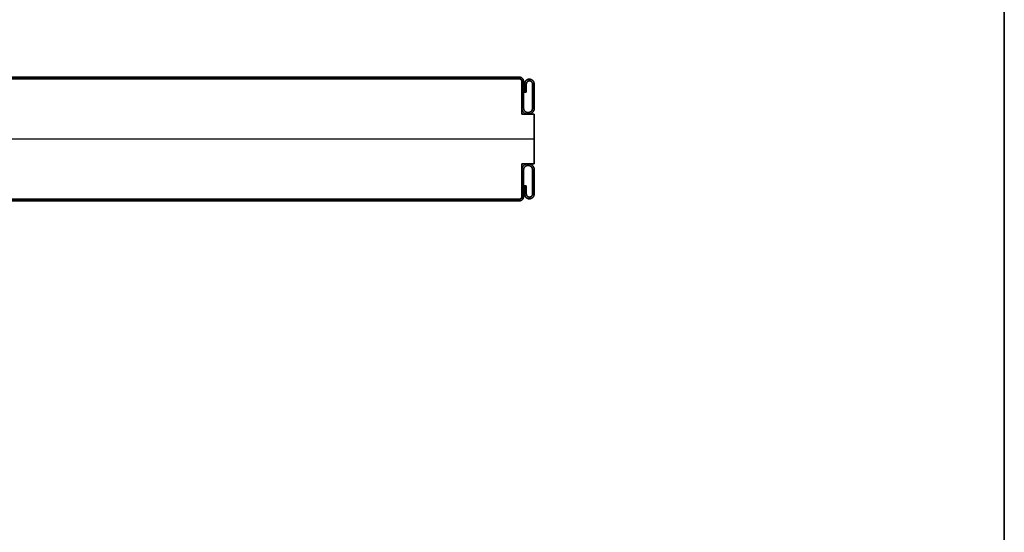
# Model space of a CAD drawing. Units: millimetres. Extents: x 653 to 6395, y 4988 to 17219.
# Drawn here: x 5997 to 6395, y 8335 to 8542 of the extents above; entities that cross this region are included whole.
import ezdxf

# ---------------------------------------------------------------- set-up
doc = ezdxf.new("R2010")
doc.units = ezdxf.units.MM
doc.layers.get('0').update_dxf_attribs({"true_color": 0x000000})

# ---------------------------------------------------------------- blocks, each defined once
blk = doc.blocks.new('_U5')
at = {"color": 0, "linetype": 'ByBlock', "lineweight": -2}
for p, q in [((589.28, 38.23), (1.28, 38.23)), ((589.28, 38.23, 590), (1.28, 38.23, 590)), ((589.28, 37.53), (1.28, 37.53)), ((589.28, 37.53, 590), (1.28, 37.53, 590)), ((589.28, 37.53, 590), (1.28, 37.53, 590)), ((589.28, 37.53, 590), (1.28, 37.53, 590)), ((589.28, 37.53), (589.28, 37.53, 1180)), ((589.28, 37.53), (589.28, 37.53, 1180)), ((590.28, 36.53, 1180), (590.28, 36.53)), ((590.28, 23.23, 590), (590.28, 36.53, 590)), ((590.28, 36.53, 1180), (590.28, 36.53)), ((591.38, 35.48, 590), (591.38, 32.18, 590)), ((591.38, 33.83), (591.38, 33.83, 1180)), ((591.38, 32.18, 590), (592.08, 32.18, 590)), ((591.73, 32.18), (591.73, 32.18, 1180)), ((592.08, 32.18, 590), (592.08, 35.48, 590)), ((592.08, 33.83), (592.08, 33.83, 1180)), ((590.28, 30.73, 1180), (590.98, 30.73, 1180)), ((590.98, 30.73), (590.28, 30.73)), ((590.28, 29.88), (590.28, 29.88, 1180)), ((594.58, 30.73, 1180), (595.28, 30.73, 1180)), ((595.28, 30.73), (594.58, 30.73)), ((595.28, 23.23, 590), (590.28, 23.23, 590)), ((592.78, 23.23), (592.78, 23.23, 1180)), ((595.28, 3.23, 590), (595.28, 23.23, 590)), ((-4.72, 13.23, 1180), (595.28, 13.23, 1180)), ((-4.72, 13.23), (595.28, 13.23)), ((595.28, 13.23), (595.28, 13.23, 1180)), ((590.28, 3.23, 590), (595.28, 3.23, 590)), ((590.28, -10.07, 590), (590.28, 3.23, 590)), ((592.78, 3.23), (592.78, 3.23, 1180)), ((590.28, -3.42), (590.28, -3.42, 1180)), ((590.28, -4.27), (590.98, -4.27)), ((590.28, -4.27, 1180), (590.98, -4.27, 1180)), ((591.38, -5.72, 590), (591.38, -9.02, 590)), ((592.08, -5.72, 590), (591.38, -5.72, 590)), ((591.38, -7.37), (591.38, -7.37, 1180)), ((591.73, -5.72), (591.73, -5.72, 1180)), ((592.08, -9.02, 590), (592.08, -5.72, 590)), ((592.08, -7.37), (592.08, -7.37, 1180)), ((594.58, -4.27), (595.28, -4.27)), ((594.58, -4.27, 1180), (595.28, -4.27, 1180)), ((589.28, -11.07), (1.28, -11.07)), ((589.28, -11.07, 590), (1.28, -11.07, 590)), ((589.28, -11.07, 590), (1.28, -11.07, 590)), ((589.28, -11.07, 590), (1.28, -11.07, 590)), ((589.28, -11.77), (1.28, -11.77)), ((589.28, -11.77, 590), (1.28, -11.77, 590)), ((589.28, -11.07, 1180), (589.28, -11.07)), ((589.28, -11.07, 1180), (589.28, -11.07)), ((590.28, -10.07), (590.28, -10.07, 1180)), ((590.28, -10.07), (590.28, -10.07, 1180))]:
    blk.add_line(p, q, dxfattribs=at)
blk.add_lwpolyline([(590.28, 36.53), (590.28, 23.23), (595.28, 23.23), (595.28, 3.23), (590.28, 3.23), (590.28, -10.07)], dxfattribs=at)
for centre, start, end in [((589.28, 36.53), 0, 90), ((589.28, 36.53), 360, 90), ((589.28, 36.53, 590), 360, 90), ((589.28, 36.53), 360, 90), ((589.28, 36.53, 590), 360, 90), ((589.28, -10.07), 270, 0), ((589.28, -10.07), 270, 0), ((589.28, -10.07, 590), 270, 0), ((589.28, -10.07), 270, 0), ((589.28, -10.07, 590), 270, 0)]:
    blk.add_arc(centre, 1, start, end, dxfattribs=at)
at = {"color": 0, "linetype": 'ByBlock', "lineweight": -2, "extrusion": (0, 0, -1)}
for centre, start, end in [((-589.28, 36.53, -1180), 90, 180), ((-589.28, 36.53, -1180), 90, 180), ((-589.28, -10.07, -1180), 180, 270), ((-589.28, -10.07, -1180), 180, 270)]:
    blk.add_arc(centre, 1, start, end, dxfattribs=at)
at = {"color": 0, "linetype": 'ByBlock', "lineweight": -2}
for points in [[(589.28, 38.23), (295.28, 38.23), (1.28, 38.23)], [(1.28, 38.23, 1180), (295.28, 38.23, 1180), (589.28, 38.23, 1180)], [(589.28, 38.23, 1180), (295.28, 38.23, 1180), (1.28, 38.23, 1180)], [(1.28, 38.23), (295.28, 38.23), (589.28, 38.23)], [(589.28, 37.53), (295.28, 37.53), (1.28, 37.53)], [(1.28, 37.53, 1180), (295.28, 37.53, 1180), (589.28, 37.53, 1180)], [(1.28, 37.53, 1180), (295.28, 37.53, 1180), (589.28, 37.53, 1180)], [(589.28, 37.53), (295.28, 37.53), (1.28, 37.53)], [(589.28, 37.53), (295.28, 37.53), (1.28, 37.53)], [(1.28, 37.53, 1180), (295.28, 37.53, 1180), (589.28, 37.53, 1180)], [(589.28, 37.53), (295.28, 37.53), (1.28, 37.53)], [(1.28, 37.53, 1180), (295.28, 37.53, 1180), (589.28, 37.53, 1180)], [(589.28, 37.53, 1180), (295.28, 37.53, 1180), (1.28, 37.53, 1180)], [(589.28, 37.53), (295.28, 37.53), (1.28, 37.53)], [(589.28, 38.23, 1180), (589.28, 38.23, 590), (589.28, 38.23)], [(589.28, 38.23), (589.28, 38.23, 590), (589.28, 38.23, 1180)], [(589.28, 37.53, 1180), (589.28, 37.53, 590), (589.28, 37.53)], [(589.28, 37.53, 1180), (589.28, 37.53, 590), (589.28, 37.53)], [(589.28, 37.53, 1180), (589.28, 37.53, 590), (589.28, 37.53)], [(589.28, 37.53, 1180), (589.28, 37.53, 590), (589.28, 37.53)], [(590.28, 36.53), (590.28, 36.53, 590), (590.28, 36.53, 1180)], [(590.28, 23.23), (590.28, 29.88), (590.28, 36.53)], [(590.28, 36.53), (590.28, 36.53, 590), (590.28, 36.53, 1180)], [(590.28, 36.53, 1180), (590.28, 29.88, 1180), (590.28, 23.23, 1180)], [(590.28, 23.23, 1180), (590.28, 29.88, 1180), (590.28, 36.53, 1180)], [(590.28, 23.23), (590.28, 29.88), (590.28, 36.53)], [(590.98, 36.53), (590.98, 36.53, 590), (590.98, 36.53, 1180)], [(593.33, 37.43), (593.33, 37.43, 590), (593.33, 37.43, 1180)], [(593.33, 36.73), (593.33, 36.73, 590), (593.33, 36.73, 1180)], [(591.38, 35.48), (591.38, 33.83), (591.38, 32.18)], [(591.38, 32.18, 1180), (591.38, 33.83, 1180), (591.38, 35.48, 1180)], [(591.38, 35.48, 1180), (591.38, 35.48, 590), (591.38, 35.48)], [(591.38, 35.48, 1180), (591.38, 33.83, 1180), (591.38, 32.18, 1180)], [(591.38, 32.18), (591.38, 33.83), (591.38, 35.48)], [(591.38, 32.18), (591.73, 32.18), (592.08, 32.18)], [(592.08, 32.18, 1180), (591.73, 32.18, 1180), (591.38, 32.18, 1180)], [(591.38, 32.18, 1180), (591.38, 32.18, 590), (591.38, 32.18)], [(591.38, 32.18, 1180), (591.73, 32.18, 1180), (592.08, 32.18, 1180)], [(592.08, 32.18), (591.73, 32.18), (591.38, 32.18)], [(592.08, 35.48, 1180), (592.08, 35.48, 590), (592.08, 35.48)], [(592.08, 32.18), (592.08, 33.83), (592.08, 35.48)], [(592.08, 35.48, 1180), (592.08, 33.83, 1180), (592.08, 32.18, 1180)], [(592.08, 32.18, 1180), (592.08, 33.83, 1180), (592.08, 35.48, 1180)], [(592.08, 35.48), (592.08, 33.83), (592.08, 32.18)], [(592.08, 32.18, 1180), (592.08, 32.18, 590), (592.08, 32.18)], [(594.58, 35.48), (594.58, 35.48, 590), (594.58, 35.48, 1180)], [(595.28, 35.48), (595.28, 35.48, 590), (595.28, 35.48, 1180)], [(590.28, 25.73), (590.28, 25.73, 590), (590.28, 25.73, 1180)], [(590.98, 25.73), (590.98, 25.73, 590), (590.98, 25.73, 1180)], [(592.78, 23.93), (592.78, 23.93, 590), (592.78, 23.93, 1180)], [(594.58, 25.73), (594.58, 25.73, 590), (594.58, 25.73, 1180)], [(595.28, 25.73), (595.28, 25.73, 590), (595.28, 25.73, 1180)], [(595.28, 23.23), (592.78, 23.23), (590.28, 23.23)], [(590.28, 23.23), (590.28, 23.23, 590), (590.28, 23.23, 1180)], [(590.28, 23.23, 1180), (592.78, 23.23, 1180), (595.28, 23.23, 1180)], [(595.28, 23.23, 1180), (592.78, 23.23, 1180), (590.28, 23.23, 1180)], [(595.28, 23.23), (592.78, 23.23), (590.28, 23.23)], [(592.78, 23.23), (592.78, 23.23, 590), (592.78, 23.23, 1180)], [(595.28, 23.23, 1180), (595.28, 23.23, 590), (595.28, 23.23)], [(595.28, 3.23), (595.28, 13.23), (595.28, 23.23)], [(595.28, 23.23, 1180), (595.28, 13.23, 1180), (595.28, 3.23, 1180)], [(595.28, 3.23, 1180), (595.28, 13.23, 1180), (595.28, 23.23, 1180)], [(595.28, 3.23), (595.28, 13.23), (595.28, 23.23)], [(590.28, 3.23), (592.78, 3.23), (595.28, 3.23)], [(595.28, 3.23, 1180), (592.78, 3.23, 1180), (590.28, 3.23, 1180)], [(590.28, 3.23, 1180), (590.28, 3.23, 590), (590.28, 3.23)], [(590.28, -10.07), (590.28, -3.42), (590.28, 3.23)], [(590.28, 3.23, 1180), (590.28, -3.42, 1180), (590.28, -10.07, 1180)], [(590.28, -10.07, 1180), (590.28, -3.42, 1180), (590.28, 3.23, 1180)], [(590.28, 3.23, 1180), (592.78, 3.23, 1180), (595.28, 3.23, 1180)], [(590.28, -10.07), (590.28, -3.42), (590.28, 3.23)], [(590.28, 3.23), (592.78, 3.23), (595.28, 3.23)], [(590.28, 0.73), (590.28, 0.73, 590), (590.28, 0.73, 1180)], [(590.98, 0.73), (590.98, 0.73, 590), (590.98, 0.73, 1180)], [(592.78, 3.23), (592.78, 3.23, 590), (592.78, 3.23, 1180)], [(592.78, 2.53, 1180), (592.78, 2.53, 590), (592.78, 2.53)], [(594.58, 0.73), (594.58, 0.73, 590), (594.58, 0.73, 1180)], [(595.28, 3.23, 1180), (595.28, 3.23, 590), (595.28, 3.23)], [(595.28, 0.73), (595.28, 0.73, 590), (595.28, 0.73, 1180)], [(591.38, -5.72), (591.38, -7.37), (591.38, -9.02)], [(591.38, -9.02, 1180), (591.38, -7.37, 1180), (591.38, -5.72, 1180)], [(591.38, -5.72, 1180), (591.38, -5.72, 590), (591.38, -5.72)], [(592.08, -5.72), (591.73, -5.72), (591.38, -5.72)], [(591.38, -5.72, 1180), (591.73, -5.72, 1180), (592.08, -5.72, 1180)], [(592.08, -5.72), (591.73, -5.72), (591.38, -5.72)], [(591.38, -5.72), (591.38, -7.37), (591.38, -9.02)], [(592.08, -5.72, 1180), (591.73, -5.72, 1180), (591.38, -5.72, 1180)], [(591.38, -5.72, 1180), (591.38, -7.37, 1180), (591.38, -9.02, 1180)], [(592.08, -5.72, 1180), (592.08, -5.72, 590), (592.08, -5.72)], [(592.08, -9.02), (592.08, -7.37), (592.08, -5.72)], [(592.08, -5.72, 1180), (592.08, -7.37, 1180), (592.08, -9.02, 1180)], [(592.08, -9.02), (592.08, -7.37), (592.08, -5.72)], [(592.08, -9.02, 1180), (592.08, -7.37, 1180), (592.08, -5.72, 1180)], [(589.28, -11.07), (295.28, -11.07), (1.28, -11.07)], [(1.28, -11.07, 1180), (295.28, -11.07, 1180), (589.28, -11.07, 1180)], [(589.28, -11.07), (295.28, -11.07), (1.28, -11.07)], [(589.28, -11.07), (295.28, -11.07), (1.28, -11.07)], [(1.28, -11.07, 1180), (295.28, -11.07, 1180), (589.28, -11.07, 1180)], [(589.28, -11.07, 1180), (295.28, -11.07, 1180), (1.28, -11.07, 1180)], [(589.28, -11.07), (295.28, -11.07), (1.28, -11.07)], [(1.28, -11.07, 1180), (295.28, -11.07, 1180), (589.28, -11.07, 1180)], [(1.28, -11.07, 1180), (295.28, -11.07, 1180), (589.28, -11.07, 1180)], [(1.28, -11.07), (295.28, -11.07), (589.28, -11.07)], [(589.28, -11.77), (295.28, -11.77), (1.28, -11.77)], [(1.28, -11.77, 1180), (295.28, -11.77, 1180), (589.28, -11.77, 1180)], [(1.28, -11.77), (295.28, -11.77), (589.28, -11.77)], [(1.28, -11.77, 1180), (295.28, -11.77, 1180), (589.28, -11.77, 1180)], [(589.28, -11.07, 1180), (589.28, -11.07, 590), (589.28, -11.07)], [(589.28, -11.07), (589.28, -11.07, 590), (589.28, -11.07, 1180)], [(589.28, -11.07, 1180), (589.28, -11.07, 590), (589.28, -11.07)], [(589.28, -11.07, 1180), (589.28, -11.07, 590), (589.28, -11.07)], [(589.28, -11.77, 1180), (589.28, -11.77, 590), (589.28, -11.77)], [(589.28, -11.77, 1180), (589.28, -11.77, 590), (589.28, -11.77)], [(590.28, -10.07), (590.28, -10.07, 590), (590.28, -10.07, 1180)], [(590.28, -10.07, 1180), (590.28, -10.07, 590), (590.28, -10.07)], [(590.98, -10.07), (590.98, -10.07, 590), (590.98, -10.07, 1180)], [(591.38, -9.02, 1180), (591.38, -9.02, 590), (591.38, -9.02)], [(592.08, -9.02, 1180), (592.08, -9.02, 590), (592.08, -9.02)], [(593.33, -10.27), (593.33, -10.27, 590), (593.33, -10.27, 1180)], [(593.33, -10.97), (593.33, -10.97, 590), (593.33, -10.97, 1180)], [(594.58, -9.02), (594.58, -9.02, 590), (594.58, -9.02, 1180)], [(595.28, -9.02), (595.28, -9.02, 590), (595.28, -9.02, 1180)]]:
    blk.add_open_spline(points, degree=2, dxfattribs=at)
at = {"color": 0, "linetype": 'Continuous', "lineweight": 0}
for points in [[(589.28, 38.23), (590.98, 38.23), (590.98, 36.53), (590.98, 31.13), (590.98, 25.73), (590.98, 23.93), (592.78, 23.93), (594.58, 23.93), (594.58, 25.73), (594.58, 30.61), (594.58, 35.48), (594.58, 36.73), (593.33, 36.73), (592.08, 36.73), (592.08, 35.48), (592.08, 33.83), (592.08, 32.18), (591.73, 32.18), (591.38, 32.18), (591.38, 33.83), (591.38, 35.48), (591.38, 37.43), (593.33, 37.43), (595.28, 37.43), (595.28, 35.48), (595.28, 30.61), (595.28, 25.73), (595.28, 23.23), (592.78, 23.23), (590.28, 23.23), (590.28, 25.73), (590.28, 31.13), (590.28, 36.53), (590.28, 37.53), (589.28, 37.53)], [(589.28, -11.77), (590.98, -11.77), (590.98, -10.07), (590.98, -4.67), (590.98, 0.73), (590.98, 2.53), (592.78, 2.53), (594.58, 2.53), (594.58, 0.73), (594.58, -4.14), (594.58, -9.02), (594.58, -10.27), (593.33, -10.27), (592.08, -10.27), (592.08, -9.02), (592.08, -7.37), (592.08, -5.72), (591.73, -5.72), (591.38, -5.72), (591.38, -7.37), (591.38, -9.02), (591.38, -10.97), (593.33, -10.97), (595.28, -10.97), (595.28, -9.02), (595.28, -4.14), (595.28, 0.73), (595.28, 3.23), (592.78, 3.23), (590.28, 3.23), (590.28, 0.73), (590.28, -4.67), (590.28, -10.07), (590.28, -11.07), (589.28, -11.07)]]:
    blk.add_rational_spline(points, [1, 0.707106781187, 1, 1, 1, 0.707106781187, 1, 0.707106781187, 1, 1, 1, 0.707106781187, 1, 0.707106781187, 1, 1, 1, 1, 1, 1, 1, 0.707106781187, 1, 0.707106781187, 1, 1, 1, 0.707106781187, 1, 0.707106781187, 1, 1, 1, 0.707106781187, 1], degree=2, knots=[0, 0, 0, 1.570796, 1.570796, 2.570796, 2.570796, 4.141593, 4.141593, 5.712389, 5.712389, 6.712389, 6.712389, 8.283185, 8.283185, 9.853982, 9.853982, 10.853982, 10.853982, 11.853982, 11.853982, 12.853982, 12.853982, 14.424778, 14.424778, 15.995574, 15.995574, 16.995574, 16.995574, 18.566371, 18.566371, 20.137167, 20.137167, 21.137167, 21.137167, 22.707963, 22.707963, 22.707963], dxfattribs=at)
at = {"color": 0, "linetype": 'ByBlock', "lineweight": -2}
for points, weights, knots in [([(592.78, 23.93), (590.98, 23.93), (590.98, 25.73), (590.98, 31.13), (590.98, 36.53), (590.98, 38.23), (589.28, 38.23)], [1, 0.707106781187, 1, 1, 1, 0.707106781187, 1], [-4.141593, -4.141593, -4.141593, -2.570796, -2.570796, -1.570796, -1.570796, 0, 0, 0]), ([(589.28, 38.23, 1180), (590.98, 38.23, 1180), (590.98, 36.53, 1180), (590.98, 31.13, 1180), (590.98, 25.73, 1180), (590.98, 23.93, 1180), (592.78, 23.93, 1180)], [1, 0.707106781187, 1, 1, 1, 0.707106781187, 1], [0, 0, 0, 1.570796, 1.570796, 2.570796, 2.570796, 4.141593, 4.141593, 4.141593]), ([(592.78, 23.93, 590), (590.98, 23.93, 590), (590.98, 25.73, 590), (590.98, 31.13, 590), (590.98, 36.53, 590), (590.98, 38.23, 590), (589.28, 38.23, 590)], [1, 0.707106781187, 1, 1, 1, 0.707106781187, 1], [-4.141593, -4.141593, -4.141593, -2.570796, -2.570796, -1.570796, -1.570796, 0, 0, 0]), ([(592.78, 23.93, 1180), (590.98, 23.93, 1180), (590.98, 25.73, 1180), (590.98, 31.13, 1180), (590.98, 36.53, 1180), (590.98, 38.23, 1180), (589.28, 38.23, 1180)], [1, 0.707106781187, 1, 1, 1, 0.707106781187, 1], [-4.141593, -4.141593, -4.141593, -2.570796, -2.570796, -1.570796, -1.570796, 0, 0, 0]), ([(589.28, 38.23), (590.98, 38.23), (590.98, 36.53), (590.98, 31.13), (590.98, 25.73), (590.98, 23.93), (592.78, 23.93)], [1, 0.707106781187, 1, 1, 1, 0.707106781187, 1], [0, 0, 0, 1.570796, 1.570796, 2.570796, 2.570796, 4.141593, 4.141593, 4.141593]), ([(589.28, 37.53), (590.28, 37.53), (590.28, 36.53), (590.28, 31.13), (590.28, 25.73), (590.28, 23.23), (592.78, 23.23), (595.28, 23.23), (595.28, 25.73), (595.28, 30.61), (595.28, 35.48), (595.28, 37.43), (593.33, 37.43), (591.38, 37.43), (591.38, 35.48)], [1, 0.707106781187, 1, 1, 1, 0.707106781187, 1, 0.707106781187, 1, 1, 1, 0.707106781187, 1, 0.707106781187, 1], [-22.707963, -22.707963, -22.707963, -21.137167, -21.137167, -20.137167, -20.137167, -18.566371, -18.566371, -16.995574, -16.995574, -15.995574, -15.995574, -14.424778, -14.424778, -12.853982, -12.853982, -12.853982]), ([(591.38, 35.48, 1180), (591.38, 37.43, 1180), (593.33, 37.43, 1180), (595.28, 37.43, 1180), (595.28, 35.48, 1180), (595.28, 30.61, 1180), (595.28, 25.73, 1180), (595.28, 23.23, 1180), (592.78, 23.23, 1180), (590.28, 23.23, 1180), (590.28, 25.73, 1180), (590.28, 31.13, 1180), (590.28, 36.53, 1180), (590.28, 37.53, 1180), (589.28, 37.53, 1180)], [1, 0.707106781187, 1, 0.707106781187, 1, 1, 1, 0.707106781187, 1, 0.707106781187, 1, 1, 1, 0.707106781187, 1], [12.853982, 12.853982, 12.853982, 14.424778, 14.424778, 15.995574, 15.995574, 16.995574, 16.995574, 18.566371, 18.566371, 20.137167, 20.137167, 21.137167, 21.137167, 22.707963, 22.707963, 22.707963]), ([(589.28, 37.53, 590), (590.28, 37.53, 590), (590.28, 36.53, 590), (590.28, 31.13, 590), (590.28, 25.73, 590), (590.28, 23.23, 590), (592.78, 23.23, 590), (595.28, 23.23, 590), (595.28, 25.73, 590), (595.28, 30.61, 590), (595.28, 35.48, 590), (595.28, 37.43, 590), (593.33, 37.43, 590), (591.38, 37.43, 590), (591.38, 35.48, 590)], [1, 0.707106781187, 1, 1, 1, 0.707106781187, 1, 0.707106781187, 1, 1, 1, 0.707106781187, 1, 0.707106781187, 1], [-22.707963, -22.707963, -22.707963, -21.137167, -21.137167, -20.137167, -20.137167, -18.566371, -18.566371, -16.995574, -16.995574, -15.995574, -15.995574, -14.424778, -14.424778, -12.853982, -12.853982, -12.853982]), ([(589.28, 37.53, 1180), (590.28, 37.53, 1180), (590.28, 36.53, 1180), (590.28, 31.13, 1180), (590.28, 25.73, 1180), (590.28, 23.23, 1180), (592.78, 23.23, 1180), (595.28, 23.23, 1180), (595.28, 25.73, 1180), (595.28, 30.61, 1180), (595.28, 35.48, 1180), (595.28, 37.43, 1180), (593.33, 37.43, 1180), (591.38, 37.43, 1180), (591.38, 35.48, 1180)], [1, 0.707106781187, 1, 1, 1, 0.707106781187, 1, 0.707106781187, 1, 1, 1, 0.707106781187, 1, 0.707106781187, 1], [-22.707963, -22.707963, -22.707963, -21.137167, -21.137167, -20.137167, -20.137167, -18.566371, -18.566371, -16.995574, -16.995574, -15.995574, -15.995574, -14.424778, -14.424778, -12.853982, -12.853982, -12.853982]), ([(591.38, 35.48), (591.38, 37.43), (593.33, 37.43), (595.28, 37.43), (595.28, 35.48), (595.28, 30.61), (595.28, 25.73), (595.28, 23.23), (592.78, 23.23), (590.28, 23.23), (590.28, 25.73), (590.28, 31.13), (590.28, 36.53), (590.28, 37.53), (589.28, 37.53)], [1, 0.707106781187, 1, 0.707106781187, 1, 1, 1, 0.707106781187, 1, 0.707106781187, 1, 1, 1, 0.707106781187, 1], [12.853982, 12.853982, 12.853982, 14.424778, 14.424778, 15.995574, 15.995574, 16.995574, 16.995574, 18.566371, 18.566371, 20.137167, 20.137167, 21.137167, 21.137167, 22.707963, 22.707963, 22.707963]), ([(592.08, 35.48), (592.08, 36.73), (593.33, 36.73), (594.58, 36.73), (594.58, 35.48), (594.58, 30.61), (594.58, 25.73), (594.58, 23.93), (592.78, 23.93)], [1, 0.707106781187, 1, 0.707106781187, 1, 1, 1, 0.707106781187, 1], [-9.853982, -9.853982, -9.853982, -8.283185, -8.283185, -6.712389, -6.712389, -5.712389, -5.712389, -4.141593, -4.141593, -4.141593]), ([(592.78, 23.93, 1180), (594.58, 23.93, 1180), (594.58, 25.73, 1180), (594.58, 30.61, 1180), (594.58, 35.48, 1180), (594.58, 36.73, 1180), (593.33, 36.73, 1180), (592.08, 36.73, 1180), (592.08, 35.48, 1180)], [1, 0.707106781187, 1, 1, 1, 0.707106781187, 1, 0.707106781187, 1], [4.141593, 4.141593, 4.141593, 5.712389, 5.712389, 6.712389, 6.712389, 8.283185, 8.283185, 9.853982, 9.853982, 9.853982]), ([(592.08, 35.48, 590), (592.08, 36.73, 590), (593.33, 36.73, 590), (594.58, 36.73, 590), (594.58, 35.48, 590), (594.58, 30.61, 590), (594.58, 25.73, 590), (594.58, 23.93, 590), (592.78, 23.93, 590)], [1, 0.707106781187, 1, 0.707106781187, 1, 1, 1, 0.707106781187, 1], [-9.853982, -9.853982, -9.853982, -8.283185, -8.283185, -6.712389, -6.712389, -5.712389, -5.712389, -4.141593, -4.141593, -4.141593]), ([(592.08, 35.48, 1180), (592.08, 36.73, 1180), (593.33, 36.73, 1180), (594.58, 36.73, 1180), (594.58, 35.48, 1180), (594.58, 30.61, 1180), (594.58, 25.73, 1180), (594.58, 23.93, 1180), (592.78, 23.93, 1180)], [1, 0.707106781187, 1, 0.707106781187, 1, 1, 1, 0.707106781187, 1], [-9.853982, -9.853982, -9.853982, -8.283185, -8.283185, -6.712389, -6.712389, -5.712389, -5.712389, -4.141593, -4.141593, -4.141593]), ([(592.78, 23.93), (594.58, 23.93), (594.58, 25.73), (594.58, 30.61), (594.58, 35.48), (594.58, 36.73), (593.33, 36.73), (592.08, 36.73), (592.08, 35.48)], [1, 0.707106781187, 1, 1, 1, 0.707106781187, 1, 0.707106781187, 1], [4.141593, 4.141593, 4.141593, 5.712389, 5.712389, 6.712389, 6.712389, 8.283185, 8.283185, 9.853982, 9.853982, 9.853982]), ([(591.38, -9.02), (591.38, -10.97), (593.33, -10.97), (595.28, -10.97), (595.28, -9.02), (595.28, -4.14), (595.28, 0.73), (595.28, 3.23), (592.78, 3.23), (590.28, 3.23), (590.28, 0.73), (590.28, -4.67), (590.28, -10.07), (590.28, -11.07), (589.28, -11.07)], [1, 0.707106781187, 1, 0.707106781187, 1, 1, 1, 0.707106781187, 1, 0.707106781187, 1, 1, 1, 0.707106781187, 1], [12.853982, 12.853982, 12.853982, 14.424778, 14.424778, 15.995574, 15.995574, 16.995574, 16.995574, 18.566371, 18.566371, 20.137167, 20.137167, 21.137167, 21.137167, 22.707963, 22.707963, 22.707963]), ([(589.28, -11.07, 1180), (590.28, -11.07, 1180), (590.28, -10.07, 1180), (590.28, -4.67, 1180), (590.28, 0.73, 1180), (590.28, 3.23, 1180), (592.78, 3.23, 1180), (595.28, 3.23, 1180), (595.28, 0.73, 1180), (595.28, -4.14, 1180), (595.28, -9.02, 1180), (595.28, -10.97, 1180), (593.33, -10.97, 1180), (591.38, -10.97, 1180), (591.38, -9.02, 1180)], [1, 0.707106781187, 1, 1, 1, 0.707106781187, 1, 0.707106781187, 1, 1, 1, 0.707106781187, 1, 0.707106781187, 1], [-22.707963, -22.707963, -22.707963, -21.137167, -21.137167, -20.137167, -20.137167, -18.566371, -18.566371, -16.995574, -16.995574, -15.995574, -15.995574, -14.424778, -14.424778, -12.853982, -12.853982, -12.853982]), ([(591.38, -9.02, 590), (591.38, -10.97, 590), (593.33, -10.97, 590), (595.28, -10.97, 590), (595.28, -9.02, 590), (595.28, -4.14, 590), (595.28, 0.73, 590), (595.28, 3.23, 590), (592.78, 3.23, 590), (590.28, 3.23, 590), (590.28, 0.73, 590), (590.28, -4.67, 590), (590.28, -10.07, 590), (590.28, -11.07, 590), (589.28, -11.07, 590)], [1, 0.707106781187, 1, 0.707106781187, 1, 1, 1, 0.707106781187, 1, 0.707106781187, 1, 1, 1, 0.707106781187, 1], [12.853982, 12.853982, 12.853982, 14.424778, 14.424778, 15.995574, 15.995574, 16.995574, 16.995574, 18.566371, 18.566371, 20.137167, 20.137167, 21.137167, 21.137167, 22.707963, 22.707963, 22.707963]), ([(591.38, -9.02), (591.38, -10.97), (593.33, -10.97), (595.28, -10.97), (595.28, -9.02), (595.28, -4.14), (595.28, 0.73), (595.28, 3.23), (592.78, 3.23), (590.28, 3.23), (590.28, 0.73), (590.28, -4.67), (590.28, -10.07), (590.28, -11.07), (589.28, -11.07)], [1, 0.707106781187, 1, 0.707106781187, 1, 1, 1, 0.707106781187, 1, 0.707106781187, 1, 1, 1, 0.707106781187, 1], [12.853982, 12.853982, 12.853982, 14.424778, 14.424778, 15.995574, 15.995574, 16.995574, 16.995574, 18.566371, 18.566371, 20.137167, 20.137167, 21.137167, 21.137167, 22.707963, 22.707963, 22.707963]), ([(591.38, -9.02, 1180), (591.38, -10.97, 1180), (593.33, -10.97, 1180), (595.28, -10.97, 1180), (595.28, -9.02, 1180), (595.28, -4.14, 1180), (595.28, 0.73, 1180), (595.28, 3.23, 1180), (592.78, 3.23, 1180), (590.28, 3.23, 1180), (590.28, 0.73, 1180), (590.28, -4.67, 1180), (590.28, -10.07, 1180), (590.28, -11.07, 1180), (589.28, -11.07, 1180)], [1, 0.707106781187, 1, 0.707106781187, 1, 1, 1, 0.707106781187, 1, 0.707106781187, 1, 1, 1, 0.707106781187, 1], [12.853982, 12.853982, 12.853982, 14.424778, 14.424778, 15.995574, 15.995574, 16.995574, 16.995574, 18.566371, 18.566371, 20.137167, 20.137167, 21.137167, 21.137167, 22.707963, 22.707963, 22.707963]), ([(589.28, -11.77), (590.98, -11.77), (590.98, -10.07), (590.98, -4.67), (590.98, 0.73), (590.98, 2.53), (592.78, 2.53)], [1, 0.707106781187, 1, 1, 1, 0.707106781187, 1], [0, 0, 0, 1.570796, 1.570796, 2.570796, 2.570796, 4.141593, 4.141593, 4.141593]), ([(592.78, 2.53, 1180), (590.98, 2.53, 1180), (590.98, 0.73, 1180), (590.98, -4.67, 1180), (590.98, -10.07, 1180), (590.98, -11.77, 1180), (589.28, -11.77, 1180)], [1, 0.707106781187, 1, 1, 1, 0.707106781187, 1], [-4.141593, -4.141593, -4.141593, -2.570796, -2.570796, -1.570796, -1.570796, 0, 0, 0]), ([(589.28, -11.77, 590), (590.98, -11.77, 590), (590.98, -10.07, 590), (590.98, -4.67, 590), (590.98, 0.73, 590), (590.98, 2.53, 590), (592.78, 2.53, 590)], [1, 0.707106781187, 1, 1, 1, 0.707106781187, 1], [0, 0, 0, 1.570796, 1.570796, 2.570796, 2.570796, 4.141593, 4.141593, 4.141593]), ([(589.28, -11.77), (590.98, -11.77), (590.98, -10.07), (590.98, -4.67), (590.98, 0.73), (590.98, 2.53), (592.78, 2.53)], [1, 0.707106781187, 1, 1, 1, 0.707106781187, 1], [0, 0, 0, 1.570796, 1.570796, 2.570796, 2.570796, 4.141593, 4.141593, 4.141593]), ([(589.28, -11.77, 1180), (590.98, -11.77, 1180), (590.98, -10.07, 1180), (590.98, -4.67, 1180), (590.98, 0.73, 1180), (590.98, 2.53, 1180), (592.78, 2.53, 1180)], [1, 0.707106781187, 1, 1, 1, 0.707106781187, 1], [0, 0, 0, 1.570796, 1.570796, 2.570796, 2.570796, 4.141593, 4.141593, 4.141593]), ([(592.78, 2.53), (594.58, 2.53), (594.58, 0.73), (594.58, -4.14), (594.58, -9.02), (594.58, -10.27), (593.33, -10.27), (592.08, -10.27), (592.08, -9.02)], [1, 0.707106781187, 1, 1, 1, 0.707106781187, 1, 0.707106781187, 1], [4.141593, 4.141593, 4.141593, 5.712389, 5.712389, 6.712389, 6.712389, 8.283185, 8.283185, 9.853982, 9.853982, 9.853982]), ([(592.08, -9.02, 1180), (592.08, -10.27, 1180), (593.33, -10.27, 1180), (594.58, -10.27, 1180), (594.58, -9.02, 1180), (594.58, -4.14, 1180), (594.58, 0.73, 1180), (594.58, 2.53, 1180), (592.78, 2.53, 1180)], [1, 0.707106781187, 1, 0.707106781187, 1, 1, 1, 0.707106781187, 1], [-9.853982, -9.853982, -9.853982, -8.283185, -8.283185, -6.712389, -6.712389, -5.712389, -5.712389, -4.141593, -4.141593, -4.141593]), ([(592.78, 2.53, 590), (594.58, 2.53, 590), (594.58, 0.73, 590), (594.58, -4.14, 590), (594.58, -9.02, 590), (594.58, -10.27, 590), (593.33, -10.27, 590), (592.08, -10.27, 590), (592.08, -9.02, 590)], [1, 0.707106781187, 1, 1, 1, 0.707106781187, 1, 0.707106781187, 1], [4.141593, 4.141593, 4.141593, 5.712389, 5.712389, 6.712389, 6.712389, 8.283185, 8.283185, 9.853982, 9.853982, 9.853982]), ([(592.78, 2.53), (594.58, 2.53), (594.58, 0.73), (594.58, -4.14), (594.58, -9.02), (594.58, -10.27), (593.33, -10.27), (592.08, -10.27), (592.08, -9.02)], [1, 0.707106781187, 1, 1, 1, 0.707106781187, 1, 0.707106781187, 1], [4.141593, 4.141593, 4.141593, 5.712389, 5.712389, 6.712389, 6.712389, 8.283185, 8.283185, 9.853982, 9.853982, 9.853982]), ([(592.78, 2.53, 1180), (594.58, 2.53, 1180), (594.58, 0.73, 1180), (594.58, -4.14, 1180), (594.58, -9.02, 1180), (594.58, -10.27, 1180), (593.33, -10.27, 1180), (592.08, -10.27, 1180), (592.08, -9.02, 1180)], [1, 0.707106781187, 1, 1, 1, 0.707106781187, 1, 0.707106781187, 1], [4.141593, 4.141593, 4.141593, 5.712389, 5.712389, 6.712389, 6.712389, 8.283185, 8.283185, 9.853982, 9.853982, 9.853982])]:
    blk.add_rational_spline(points, weights, degree=2, knots=knots, dxfattribs=at)
for points in [[(590.28, 36.53, 1180), (590.28, 37.53, 1180), (589.28, 37.53, 1180)], [(590.28, 36.53), (590.28, 37.53), (589.28, 37.53)], [(589.28, -11.07, 1180), (590.28, -11.07, 1180), (590.28, -10.07, 1180)], [(589.28, -11.07), (590.28, -11.07), (590.28, -10.07)]]:
    blk.add_rational_spline(points, [1, 0.707106781187, 1], degree=2, dxfattribs=at)

msp = doc.modelspace()

# ---------------------------------------------------------------- linework, layer by layer
for points in [[(6394.65, 17219.38), (4808.98, 17219.38), (4808.98, 4988), (6394.65, 4988)], [(653, 9341.07), (6394.65, 9341.07), (6394.65, 7762.73), (653, 7762.73)]]:
    msp.add_lwpolyline(points, close=True)

# ---------------------------------------------------------------- block references
msp.add_blockref('_U5', (5609.36, 8480.66))

doc.saveas('drawing.dxf')
